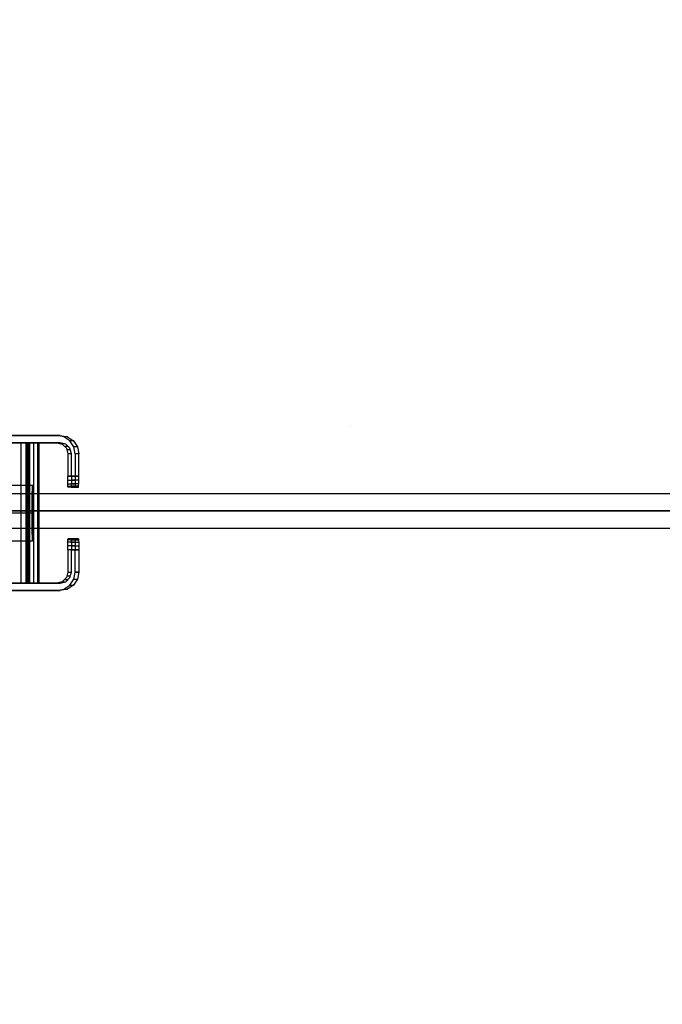
# Model space of a CAD drawing. Units: millimetres. Extents: x -625 to 32000, y -625 to 6800.
# Drawn here: x 19114 to 19288, y 2017 to 2284 of the extents above; entities that cross this region are included whole.
import ezdxf

# ---------------------------------------------------------------- set-up
doc = ezdxf.new("R2010")
doc.units = ezdxf.units.MM
doc.header["$LTSCALE"] = 1000
doc.layers.get('0').update_dxf_attribs({"linetype": 'CONTINUOUS'})

msp = doc.modelspace()

# ---------------------------------------------------------------- hatches: boundary and pattern name
h = msp.add_hatch()
h.set_pattern_fill('DOTS', color=256, scale=200, angle=30, style=0)
h.set_pattern_definition([(30, (-1418.46, -9733), (-21.2685, 354.338), [0, -317.5])])
h.paths.add_polyline_path([(4910.3, 0), (28710.3, 0), (28710.3, 6800), (4910.3, 6800)])

# ---------------------------------------------------------------- linework, layer by layer
at = {"flags": 128}
for points in [[(19107.45, 2171.02), (19124.43, 2171.02), (19125.39, 2171.02), (19108.4, 2171.02)], [(19125.39, 2171.02), (19127.31, 2170.63), (19128.93, 2169.55), (19130, 2167.92), (19130.39, 2166.02), (19129.43, 2166.02), (19129.05, 2167.92), (19127.96, 2169.55), (19126.35, 2170.63), (19124.43, 2171.02)], [(19127.31, 2170.63), (19126.35, 2170.63)], [(19128.93, 2169.55), (19127.96, 2169.55)], [(19107.45, 2169.01), (19117.43, 2169.01), (19124.43, 2169.01), (19125.39, 2169.01), (19118.41, 2169.01), (19108.4, 2169.01)], [(19114.75, 2131.02), (19116.66, 2131.02), (19118.25, 2131.02), (19119.31, 2131.02), (19119.66, 2131.02), (19119.66, 2169.01), (19119.31, 2169.01), (19118.25, 2169.01), (19116.66, 2169.01), (19114.75, 2169.01)], [(19117.09, 2131.02), (19116.82, 2131.02), (19116.12, 2131.02), (19116.12, 2169.01), (19116.82, 2169.01), (19117.09, 2169.01)], [(19116.53, 2131.02), (19116.53, 2169.01)], [(19116.66, 2131.02), (19116.66, 2169.01)], [(19116.82, 2131.02), (19116.82, 2169.01)], [(19117.01, 2131.02), (19117.01, 2169.01)], [(19118.25, 2131.02), (19118.25, 2169.01)], [(19119.31, 2131.02), (19119.31, 2169.01)], [(19128.39, 2166.02), (19127.99, 2167.52), (19126.89, 2168.61), (19125.39, 2169.01), (19124.43, 2169.01), (19125.93, 2168.61), (19127.03, 2167.52), (19127.44, 2166.02)], [(19125.58, 2168.78), (19126.54, 2168.78)], [(19126.55, 2168.14), (19127.51, 2168.14)], [(19127.21, 2167.16), (19128.16, 2167.16)], [(19130, 2167.92), (19129.05, 2167.92)], [(19128.39, 2160.02), (19128.39, 2166.02), (19127.44, 2166.02), (19127.44, 2160.02)], [(19128.39, 2160.02), (19128.39, 2159.43), (19128.38, 2158.87), (19128.38, 2158.34), (19128.37, 2157.9), (19128.37, 2157.53), (19128.36, 2157.25), (19128.34, 2157.07), (19128.33, 2157.02), (19127.49, 2157.02), (19127.47, 2157.07), (19127.46, 2157.25), (19127.46, 2157.53), (19127.45, 2157.9), (19127.44, 2158.34), (19127.44, 2158.87), (19127.44, 2159.43), (19127.44, 2160.02)], [(19127.44, 2158.87), (19129.43, 2158.87)], [(19130.39, 2158.87), (19128.38, 2158.87)], [(18868.15, 2157.51), (19117.92, 2157.51)], [(19127.45, 2157.9), (19129.44, 2157.9)], [(19127.46, 2157.25), (19129.47, 2157.25)], [(19129.48, 2157.02), (19127.49, 2157.02)], [(19128.33, 2157.02), (19130.34, 2157.02)], [(19130.35, 2157.25), (19128.36, 2157.25)], [(19130.37, 2157.9), (19128.37, 2157.9)], [(3642.82, 2155.33), (3807.23, 2155.33), (28612.05, 2155.33), (28914.85, 2155.33), (28949.16, 2155.33), (28962.17, 2155.33), (28944.42, 2155.33), (28906.57, 2155.33), (28873.46, 2155.33), (28863.99, 2155.33), (28884.1, 2155.33)], [(18868.01, 2150.02), (19117.78, 2150.02)], [(18868.29, 2150.02), (19118.06, 2150.02)], [(3642.82, 2145.87), (3807.23, 2145.87), (28612.05, 2145.87), (28914.85, 2145.87), (28949.16, 2145.87), (28962.17, 2145.87), (28944.42, 2145.87), (28906.57, 2145.87), (28873.46, 2145.87), (28863.99, 2145.87), (28884.1, 2145.87)], [(18868.15, 2142.52), (19117.92, 2142.52)], [(19129.48, 2143.02), (19129.48, 2142.97), (19129.47, 2142.79), (19129.45, 2142.51), (19129.44, 2142.14), (19129.44, 2141.69), (19129.43, 2141.16), (19129.43, 2140.6), (19129.43, 2140.01), (19127.44, 2140.01), (19127.44, 2140.6), (19127.44, 2141.16), (19127.44, 2141.69), (19127.45, 2142.14), (19127.46, 2142.51), (19127.46, 2142.79), (19127.47, 2142.97), (19127.49, 2143.02)], [(19130.34, 2143.02), (19129.48, 2143.02), (19127.49, 2143.02), (19128.33, 2143.02), (19130.34, 2143.02), (19130.35, 2142.97), (19130.35, 2142.79), (19130.36, 2142.51), (19130.37, 2142.14), (19130.37, 2141.69), (19130.39, 2141.16), (19130.39, 2140.6), (19130.39, 2140.01), (19130.39, 2134.01), (19129.43, 2134.01), (19129.43, 2140.01), (19127.44, 2140.01), (19127.44, 2134.01), (19128.39, 2134.01), (19128.39, 2140.01)], [(19129.47, 2142.79), (19127.46, 2142.79)], [(19128.33, 2143.02), (19128.34, 2142.97), (19128.36, 2142.79), (19128.37, 2142.51), (19128.37, 2142.14), (19128.38, 2141.69), (19128.38, 2141.16), (19128.39, 2140.6), (19128.39, 2140.01)], [(19128.36, 2142.79), (19130.35, 2142.79)], [(19129.43, 2141.16), (19127.44, 2141.16)], [(19129.44, 2142.14), (19127.45, 2142.14)], [(19128.37, 2142.14), (19130.37, 2142.14)], [(19128.38, 2141.16), (19130.39, 2141.16)], [(19124.43, 2129.02), (19126.35, 2129.4), (19127.96, 2130.49), (19129.05, 2132.11), (19129.43, 2134.01), (19130.39, 2134.01), (19130, 2132.11), (19128.93, 2130.49), (19127.31, 2129.4), (19125.39, 2129.02)], [(19127.44, 2134.01), (19127.03, 2132.52), (19125.93, 2131.42), (19124.43, 2131.02), (19125.39, 2131.02), (19126.89, 2131.42), (19127.99, 2132.52), (19128.39, 2134.01)], [(19127.51, 2131.89), (19126.55, 2131.89)], [(19128.16, 2132.87), (19127.21, 2132.87)], [(19129.05, 2132.11), (19130, 2132.11)], [(19104.51, 2129.02), (19104.51, 2131.02), (19104.88, 2131.02), (19105.95, 2131.02), (19107.45, 2131.02), (19107.45, 2129.02), (19124.43, 2129.02), (19125.39, 2129.02), (19108.4, 2129.02), (19108.4, 2131.02), (19118.41, 2131.02), (19125.39, 2131.02), (19124.43, 2131.02), (19117.43, 2131.02), (19107.45, 2131.02), (19107.45, 2129.02), (19105.95, 2129.02), (19104.88, 2129.02), (19104.51, 2129.02), (19105.35, 2129.02), (19105.35, 2131.02), (19104.51, 2131.02)], [(19126.54, 2131.25), (19125.58, 2131.25)], [(19126.35, 2129.4), (19127.31, 2129.4)], [(19127.96, 2130.49), (19128.93, 2130.49)]]:
    msp.add_lwpolyline(points, dxfattribs=at)
for points in [[(19114.75, 2131.02), (18874.97, 2131.02), (18874.97, 2169.01), (19114.75, 2169.01)], [(19039.04, 2131.02), (19116.12, 2131.02), (19116.12, 2169.01), (19039.04, 2169.01)], [(19117.09, 2131.02), (19117.43, 2131.02), (19118.41, 2131.02), (19119.66, 2131.02), (19119.66, 2169.01), (19118.41, 2169.01), (19117.43, 2169.01), (19117.09, 2169.01)], [(19130.39, 2160.02), (19130.39, 2166.02), (19129.43, 2166.02), (19129.43, 2160.02), (19129.43, 2159.43), (19129.43, 2158.87), (19129.44, 2158.34), (19129.44, 2157.9), (19129.45, 2157.53), (19129.47, 2157.25), (19129.48, 2157.07), (19129.48, 2157.02), (19130.34, 2157.02), (19130.35, 2157.07), (19130.35, 2157.25), (19130.36, 2157.53), (19130.37, 2157.9), (19130.37, 2158.34), (19130.39, 2158.87), (19130.39, 2159.43)], [(19129.43, 2160.02), (19127.44, 2160.02)], [(19128.39, 2160.02), (19130.39, 2160.02)], [(19117.92, 2157.51), (19117.93, 2157.46), (19117.96, 2157.3), (19117.97, 2157.03), (19117.98, 2156.66), (19118, 2156.19), (19118.02, 2155.62), (19118.02, 2154.99), (19118.04, 2154.28), (19118.05, 2153.5), (19118.06, 2152.67), (19118.06, 2151.82), (19118.06, 2150.92), (19118.06, 2150.02), (19118.06, 2149.11), (19118.06, 2148.22), (19118.06, 2147.36), (19118.05, 2146.53), (19118.04, 2145.75), (19118.02, 2145.05), (19118.02, 2144.41), (19118, 2143.85), (19117.98, 2143.37), (19117.97, 2143), (19117.96, 2142.74), (19117.93, 2142.57), (19117.92, 2142.52), (19117.91, 2142.57), (19117.88, 2142.74), (19117.87, 2143), (19117.86, 2143.37), (19117.84, 2143.85), (19117.83, 2144.41), (19117.82, 2145.05), (19117.81, 2145.75), (19117.79, 2146.53), (19117.78, 2147.36), (19117.78, 2148.22), (19117.78, 2149.11), (19117.78, 2150.02), (19117.78, 2150.92), (19117.78, 2151.82), (19117.78, 2152.67), (19117.79, 2153.5), (19117.81, 2154.28), (19117.82, 2154.99), (19117.83, 2155.62), (19117.84, 2156.19), (19117.86, 2156.66), (19117.87, 2157.03), (19117.88, 2157.3), (19117.91, 2157.46), (19117.92, 2157.51)], [(28612.05, 2150.6), (3807.23, 2150.6), (3808.42, 2150.6)], [(19130.39, 2140.01), (19128.39, 2140.01)]]:
    msp.add_lwpolyline(points, close=True, dxfattribs=at)

doc.saveas('drawing.dxf')
